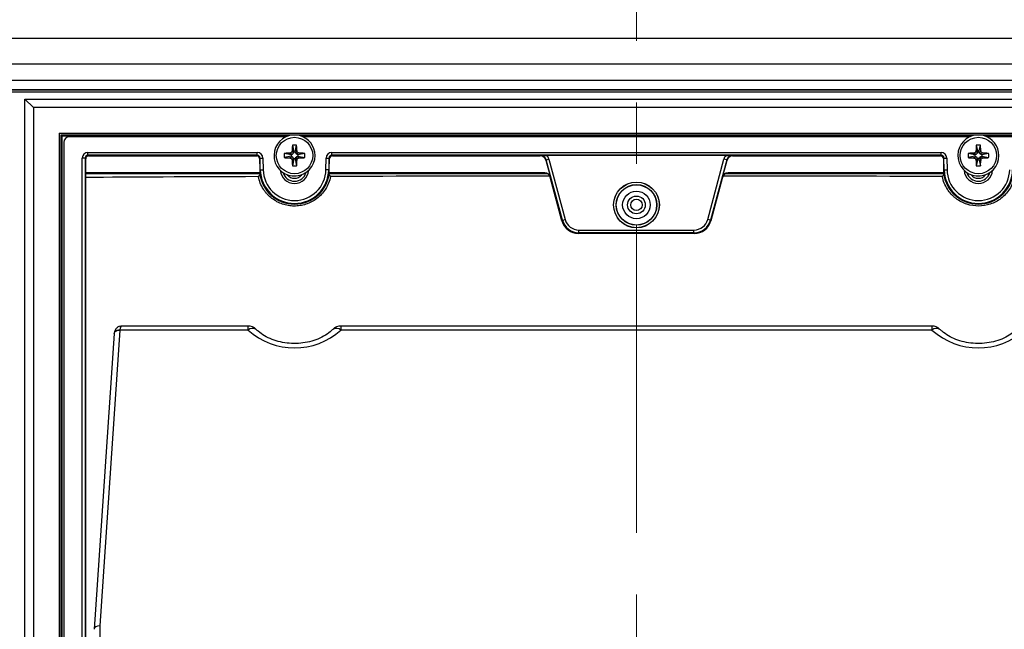
# Paper-space layout 'SACOPA' of a CAD drawing. Units: millimetres. Extents: x 20 to 210, y 5 to 292.
# Drawn here: x 55 to 76, y 193 to 206 of the extents above; entities that cross this region are included whole.
import ezdxf

# ---------------------------------------------------------------- set-up
doc = ezdxf.new("R2010")
doc.units = ezdxf.units.MM
doc.linetypes.add('CENTER', pattern=[10.16, 6.35, -1.27, 1.27, -1.27])
doc.styles.add('SLDTEXTSTYLE0', font='TXT', dxfattribs={"width": 0.75})
doc.dimstyles.new('SLDDIMSTYLE1', dxfattribs={"dimtxt": 3.5, "dimasz": 4, "dimexe": 0, "dimexo": 0.0625, "dimgap": 0.875, "dimtad": 1, "dimdec": 0, "dimlfac": 8.5, "dimrnd": 1e-09, "dimzin": 12, "dimdsep": 46, "dimtxsty": 'SLDTEXTSTYLE0', "dimsah": 1, "dimcen": 0.09, "dimadec": 0, "dimazin": 3, "dimtfac": 1, "dimtdec": 1, "dimtofl": 0, "dimtmove": 0, "dimatfit": 3, "dimfxl": 0, "dimfrac": 2, "dimtolj": 1, "dimtzin": 12, "dimarcsym": 0})

# ---------------------------------------------------------------- blocks, each defined once
blk = doc.blocks.new('_D_18')
at = {"color": 7, "linetype": 'Continuous', "lineweight": 18}
for p, q in [((46.127, 204.826), (46.127, 234.986)), ((89.856, 204.826), (89.856, 234.986)), ((46.127, 233.986), (89.856, 233.986))]:
    blk.add_line(p, q, dxfattribs=at)
for points in [[(46.127, 233.986), (50.127, 233.486), (50.127, 234.486)], [(89.856, 233.986), (85.856, 234.486), (85.856, 233.486)]]:
    blk.add_solid(points, dxfattribs=at)
at = {"color": 7, "linetype": 'Continuous', "lineweight": 18, "insert": (64.122, 238.498), "char_height": 3.5, "attachment_point": 1, "style": 'SLDTEXTSTYLE0'}
blk.add_mtext('372', dxfattribs=at)

psp = doc.layouts.new('SACOPA')

# ---------------------------------------------------------------- linework, layer by layer
at = {"color": 7, "linetype": 'CENTER', "lineweight": 18}
psp.add_line((67.99159551, 221.85696143), (67.99159551, 146.2142765), dxfattribs=at)
at = {"color": 7, "linetype": 'Continuous', "lineweight": 25}
for p, q in [((45.37394845, 205.40255118), (90.60924257, 205.40255118)), ((45.52100728, 205.40255118), (90.46218375, 205.40255118)), ((46.34765058, 204.8713762), (89.63554045, 204.8713762)), ((89.63554045, 204.53046121), (46.34765058, 204.53046121)), ((46.56222561, 204.34382183), (89.42096542, 204.34382183)), ((89.42096542, 204.33184941), (46.56222561, 204.33184941)), ((46.59740619, 204.29666882), (89.38578483, 204.29666882)), ((55.3680661, 204.14372765), (55.54453669, 203.96725706)), ((55.3680661, 204.14372765), (80.61512492, 204.14372765)), ((55.3680661, 186.19078647), (55.3680661, 204.14372765)), ((55.54453669, 203.96725706), (55.54453669, 186.36725706)), ((80.43865434, 203.96725706), (55.54453669, 203.96725706)), ((56.07394845, 203.43784529), (79.90924257, 203.43784529)), ((56.07394845, 203.43784529), (56.07394845, 186.89666882)), ((79.87394845, 203.40255118), (56.10924257, 203.40255118)), ((56.10924257, 203.40255118), (56.10924257, 186.93196294)), ((56.13080266, 203.38099109), (56.10924257, 203.40255118)), ((60.7993635, 203.38099109), (56.13080266, 203.38099109)), ((56.13080266, 203.38099109), (56.13080266, 189.48293479)), ((60.76350734, 203.36725706), (56.28570868, 203.36725706)), ((74.91701056, 203.38099109), (61.06618047, 203.38099109)), ((74.8811544, 203.36725706), (61.10203662, 203.36725706)), ((79.85238837, 203.38099109), (75.18382753, 203.38099109)), ((79.69748234, 203.36725706), (75.21968368, 203.36725706)), ((56.1680661, 203.24961448), (56.1680661, 187.07313493)), ((60.88389566, 203.08115556), (60.90726831, 203.02577851)), ((60.89004858, 203.19113549), (60.92100728, 203.04961)), ((60.94453669, 203.04961), (60.97549539, 203.19113549)), ((60.9816483, 203.08115556), (60.95827566, 203.02577851)), ((75.00154272, 203.08115556), (75.02491536, 203.02577851)), ((75.00769563, 203.19113549), (75.03865434, 203.04961)), ((75.06218375, 203.04961), (75.09314245, 203.19113549)), ((75.09929536, 203.08115556), (75.07592272, 203.02577851)), ((56.55093015, 187.39717545), (56.55093015, 202.92557396)), ((56.60975144, 202.92557396), (56.55093015, 202.92557396)), ((56.60975144, 202.92557396), (56.60975144, 187.39717545)), ((56.62156285, 202.91376254), (56.60975144, 202.92557396)), ((56.62156285, 202.6227232), (56.62156285, 202.91376254)), ((56.66857273, 203.04321654), (60.16344736, 203.04321654)), ((56.66857273, 202.98439525), (56.66857273, 203.04321654)), ((60.16344736, 202.98439525), (56.66857273, 202.98439525)), ((56.66857273, 202.98439525), (56.68038414, 202.97258383)), ((56.68038414, 202.97258383), (60.15184031, 202.97258383)), ((60.15184031, 202.97258383), (60.16344736, 202.98439525)), ((60.16344736, 202.98439525), (60.16344736, 203.04321654)), ((60.22225969, 202.92660054), (60.21065264, 202.91478912)), ((60.21065264, 202.91478912), (60.21467873, 202.68413446)), ((60.22225969, 202.92660054), (60.28107202, 202.92762711)), ((60.22648835, 202.6843406), (60.22225969, 202.92660054)), ((60.28107202, 202.92762711), (60.28530068, 202.68536717)), ((60.86218375, 202.99078647), (60.72065826, 203.02174517)), ((60.86218375, 202.96725706), (60.72065826, 202.93629836)), ((60.83257254, 203.02906525), (60.89949637, 203.01229738)), ((60.89949637, 202.94574615), (60.83257254, 202.92897828)), ((60.86218375, 202.99078647), (60.89949637, 203.01229738)), ((60.86218375, 202.99078647), (60.86218375, 202.96725706)), ((60.86218375, 202.96725706), (60.89949637, 202.94574615)), ((60.90726831, 202.93226502), (60.88389566, 202.87688797)), ((60.92100728, 202.90843353), (60.89004858, 202.76690804)), ((60.90726831, 203.02577851), (60.89949637, 203.01229738)), ((60.90726831, 202.93226502), (60.89949637, 202.94574615)), ((60.92100728, 203.04961), (60.90726831, 203.02577851)), ((60.92100728, 202.90843353), (60.90726831, 202.93226502)), ((60.94453669, 203.04961), (60.92100728, 203.04961)), ((60.94453669, 202.90843353), (60.92100728, 202.90843353)), ((60.94453669, 203.04961), (60.95827566, 203.02577851)), ((60.94453669, 202.90843353), (60.9660476, 202.94574615)), ((60.94453669, 202.90843353), (60.97549539, 202.76690804)), ((60.95827566, 203.02577851), (60.9660476, 203.01229738)), ((61.03297142, 203.02906525), (60.9660476, 203.01229738)), ((61.00336022, 202.99078647), (60.9660476, 203.01229738)), ((60.97952872, 202.95351809), (60.9660476, 202.94574615)), ((60.9660476, 202.94574615), (60.98281546, 202.87882233)), ((61.00336022, 202.96725706), (60.97952872, 202.95351809)), ((60.97952872, 202.95351809), (61.03490578, 202.93014544)), ((61.14488571, 203.02174517), (61.00336022, 202.99078647)), ((61.00336022, 202.99078647), (61.00336022, 202.96725706)), ((61.00336022, 202.96725706), (61.14488571, 202.93629836)), ((61.58024328, 202.68536717), (61.58447195, 202.92762711)), ((61.58447195, 202.92762711), (61.64328428, 202.92660054)), ((61.64328428, 202.92660054), (61.63905561, 202.6843406)), ((61.65489133, 202.91478912), (61.64328428, 202.92660054)), ((61.65086523, 202.68413446), (61.65489133, 202.91478912)), ((61.70209661, 203.04321654), (74.28109442, 203.04321654)), ((61.70209661, 202.98439525), (61.70209661, 203.04321654)), ((74.28109442, 202.98439525), (61.70209661, 202.98439525)), ((61.70209661, 202.98439525), (61.71370366, 202.97258383)), ((61.71370366, 202.97258383), (66.00696423, 202.97258383)), ((66.00696423, 202.97258383), (66.01530126, 202.97720842)), ((66.12894651, 202.89002394), (66.12060141, 202.88539488)), ((66.12060141, 202.88539488), (66.21434508, 202.53553872)), ((66.12894651, 202.89002394), (66.18575702, 202.90524627)), ((66.462756, 201.64422994), (66.12894651, 202.89002394)), ((69.83680909, 202.97771729), (66.14638194, 202.97771729)), ((66.18575702, 202.90524627), (66.51956652, 201.65945227)), ((69.46362451, 201.65945227), (69.797434, 202.90524627)), ((69.85424452, 202.89002394), (69.52043502, 201.64422994)), ((69.76884594, 202.53553872), (69.86258962, 202.88539488)), ((69.85424452, 202.89002394), (69.797434, 202.90524627)), ((69.86258962, 202.88539488), (69.85424452, 202.89002394)), ((69.96788977, 202.97720842), (69.97622679, 202.97258383)), ((69.97622679, 202.97258383), (74.26948737, 202.97258383)), ((74.26948737, 202.97258383), (74.28109442, 202.98439525)), ((74.28109442, 202.98439525), (74.28109442, 203.04321654)), ((74.33990675, 202.92660054), (74.3282997, 202.91478912)), ((74.3282997, 202.91478912), (74.33232579, 202.68413446)), ((74.33990675, 202.92660054), (74.39871908, 202.92762711)), ((74.34413541, 202.6843406), (74.33990675, 202.92660054)), ((74.39871908, 202.92762711), (74.40294774, 202.68536717)), ((74.97983081, 202.99078647), (74.83830532, 203.02174517)), ((74.97983081, 202.96725706), (74.83830532, 202.93629836)), ((74.9502196, 203.02906525), (75.01714343, 203.01229738)), ((75.01714343, 202.94574615), (74.9502196, 202.92897828)), ((74.97983081, 202.99078647), (75.01714343, 203.01229738)), ((74.97983081, 202.99078647), (74.97983081, 202.96725706)), ((74.97983081, 202.96725706), (75.01714343, 202.94574615)), ((75.02491536, 202.93226502), (75.00154272, 202.87688797)), ((75.03865434, 202.90843353), (75.00769563, 202.76690804)), ((75.02491536, 203.02577851), (75.01714343, 203.01229738)), ((75.02491536, 202.93226502), (75.01714343, 202.94574615)), ((75.03865434, 203.04961), (75.02491536, 203.02577851)), ((75.03865434, 202.90843353), (75.02491536, 202.93226502)), ((75.06218375, 203.04961), (75.03865434, 203.04961)), ((75.06218375, 202.90843353), (75.03865434, 202.90843353)), ((75.06218375, 203.04961), (75.07592272, 203.02577851)), ((75.06218375, 202.90843353), (75.08369465, 202.94574615)), ((75.06218375, 202.90843353), (75.09314245, 202.76690804)), ((75.07592272, 203.02577851), (75.08369465, 203.01229738)), ((75.15061848, 203.02906525), (75.08369465, 203.01229738)), ((75.12100728, 202.99078647), (75.08369465, 203.01229738)), ((75.09717578, 202.95351809), (75.08369465, 202.94574615)), ((75.08369465, 202.94574615), (75.10046252, 202.87882233)), ((75.12100728, 202.96725706), (75.09717578, 202.95351809)), ((75.09717578, 202.95351809), (75.15255284, 202.93014544)), ((75.26253277, 203.02174517), (75.12100728, 202.99078647)), ((75.12100728, 202.99078647), (75.12100728, 202.96725706)), ((75.12100728, 202.96725706), (75.26253277, 202.93629836)), ((60.21467873, 202.68413446), (60.22648835, 202.6843406)), ((60.22648835, 202.6843406), (60.28530068, 202.68536717)), ((61.63905561, 202.6843406), (61.58024328, 202.68536717)), ((61.65086523, 202.68413446), (61.63905561, 202.6843406)), ((74.33232579, 202.68413446), (74.34413541, 202.6843406)), ((74.34413541, 202.6843406), (74.40294774, 202.68536717)), ((56.62464293, 202.61656259), (56.62156285, 202.6227232)), ((60.21838618, 202.6227232), (56.62156285, 202.6227232)), ((56.62464293, 189.37902176), (56.62464293, 202.61656259)), ((60.21595141, 202.61656259), (56.62464293, 202.61656259)), ((60.21791812, 202.60058185), (56.62464293, 202.60058185)), ((66.10072406, 202.6227232), (61.64715778, 202.6227232)), ((66.16489469, 202.60058185), (61.64762584, 202.60058185)), ((65.81305347, 202.61656259), (61.64959256, 202.61656259)), ((65.93068261, 202.61858028), (65.93277198, 202.62066966)), ((66.09914832, 202.62066966), (65.93277198, 202.62066966)), ((66.09914832, 202.62066966), (66.10072406, 202.6227232)), ((66.21434508, 202.53553872), (66.21276935, 202.53348518)), ((66.45407571, 201.63291757), (66.21276935, 202.53348518)), ((69.77042168, 202.53348518), (69.52911531, 201.63291757)), ((69.77042168, 202.53348518), (69.76884594, 202.53553872)), ((74.33556518, 202.60058185), (69.81829634, 202.60058185)), ((74.33603324, 202.6227232), (69.88246697, 202.6227232)), ((69.88246697, 202.6227232), (69.8840427, 202.62066966)), ((70.05041904, 202.62066966), (69.8840427, 202.62066966)), ((70.05250842, 202.61858028), (70.05041904, 202.62066966)), ((74.33359847, 202.61656259), (70.17013756, 202.61656259)), ((66.45407571, 201.63291757), (66.462756, 201.64422994)), ((66.462756, 201.64422994), (66.51956652, 201.65945227)), ((69.52043502, 201.64422994), (69.46362451, 201.65945227)), ((69.52043502, 201.64422994), (69.52911531, 201.63291757)), ((66.80361908, 201.44149108), (69.17957195, 201.44149108)), ((66.80361908, 201.38267651), (66.80361908, 201.44149108)), ((69.17957195, 201.38267651), (69.17957195, 201.44149108)), ((66.80361908, 201.38267651), (66.79493879, 201.37136413)), ((69.18825224, 201.37136413), (66.79493879, 201.37136413)), ((69.17957195, 201.38267651), (66.80361908, 201.38267651)), ((69.18825224, 201.37136413), (69.17957195, 201.38267651)), ((59.97428178, 199.45859783), (57.37152149, 199.45859783)), ((74.09192884, 199.45859783), (61.89126219, 199.45859783)), ((57.21120034, 199.30695566), (56.79339626, 193.19991405)), ((57.32857304, 199.37454786), (56.91093004, 193.2698607)), ((59.97428178, 199.37454786), (57.32857304, 199.37454786)), ((74.09192884, 199.37454786), (61.89126219, 199.37454786)), ((56.91093004, 193.2698607), (56.91093004, 191.64816608))]:
    psp.add_line(p, q, dxfattribs=at)
at = {"color": 8, "linetype": 'Continuous', "lineweight": 25}
for p, q in [((59.97428178, 199.37454786), (59.97428178, 199.45859783)), ((61.89126219, 199.45859783), (61.89126219, 199.37454786)), ((74.09192884, 199.45859783), (74.09192884, 199.37454786))]:
    psp.add_line(p, q, dxfattribs=at)
at = {"color": 8, "linetype": 'Continuous', "lineweight": 25, "flags": 128}
psp.add_lwpolyline([(57.21120034, 199.30695566), (57.21370812, 199.31942129), (57.22062809, 199.33311077), (57.23160494, 199.34551548), (57.24622613, 199.35616922), (57.26394216, 199.36467159), (57.28408719, 199.37070304), (57.30590413, 199.37403689), (57.32857304, 199.37454786)], dxfattribs=at)
at = {"color": 7, "linetype": 'Continuous', "lineweight": 25, "flags": 128}
psp.add_lwpolyline([(57.21132079, 199.30808597), (57.21395963, 199.32312967), (57.22090393, 199.337383), (57.23189334, 199.35031155), (57.24651579, 199.36143056), (57.26422304, 199.37032312), (57.28435116, 199.37665582), (57.30614544, 199.38019122), (57.32878872, 199.38079675)], dxfattribs=at)
at = {"color": 7, "linetype": 'Continuous', "lineweight": 25}
for centre, radius in [((60.93277198, 202.97902176), 0.37565858), ((75.05041904, 202.97902176), 0.37565858), ((67.99159551, 201.95959943), 0.47264177), ((67.99159551, 201.95959943), 0.47058824), ((67.99159551, 201.95959943), 0.41964556), ((67.99159551, 201.95959943), 0.41570514), ((67.99159551, 201.95959943), 0.28495228), ((67.99159551, 201.95959943), 0.18306694), ((67.99159551, 201.95959943), 0.11764706)]:
    psp.add_circle(centre, radius, dxfattribs=at)
for centre, radius, start, end in [((60.93277198, 202.97902176), 0.42352941, 104.293367157, 0), ((60.93277198, 202.97902176), 0.42352941, 0, 75.706632843), ((75.05041904, 202.97902176), 0.42352941, 104.293367157, 0), ((75.05041904, 202.97902176), 0.42352941, 0, 75.706632843), ((60.93277198, 202.08740891), 1.10455315, 87.783283039, 92.216716961), ((75.05041904, 202.08740891), 1.10455315, 87.783283039, 92.216716961), ((61.82438484, 202.97902176), 1.10455315, 177.78328304, 182.21671696), ((60.04115913, 202.97902176), 1.10455315, 357.78328304, 2.21671696), ((75.9420319, 202.97902176), 1.10455315, 177.78328304, 182.21671696), ((74.15880619, 202.97902176), 1.10455315, 357.78328304, 2.21671696), ((60.93277198, 202.69666882), 0.71820264, 181, 185.909604622), ((60.93277198, 202.69666882), 0.70639122, 181, 359), ((60.93277198, 202.69666882), 0.64756993, 181, 359), ((60.93277198, 202.69666882), 0.29411765, 184.540667327, 355.459332673), ((60.93277198, 203.87063462), 1.10455315, 267.78328304, 272.21671696), ((60.93277198, 202.69666882), 0.71820264, 354.090395378, 359), ((75.05041904, 202.69666882), 0.71820264, 181, 185.909604622), ((75.05041904, 202.69666882), 0.70639122, 181, 359), ((75.05041904, 202.69666882), 0.64756993, 181, 359), ((75.05041904, 202.69666882), 0.29411765, 184.540667326, 355.459332674), ((75.05041904, 203.87063462), 1.10455315, 267.78328304, 272.21671696), ((61.6690904, 201.33693219), 1.91241321, 139.213265332, 140.905922113), ((60.93277198, 202.69666882), 0.72128271, 186.376469859, 353.623530141), ((60.93277198, 202.69666882), 0.24705882, 196.068459388, 343.931540613), ((60.93277198, 202.69666882), 0.18823529, 217.168899666, 322.831100335), ((59.93054407, 201.11745137), 2.25719159, 39.293643874, 41.076714534), ((75.75964559, 201.36003211), 1.87681086, 139.206925708, 140.7728915), ((75.05041904, 202.69666882), 0.72128271, 186.376469859, 353.623530141), ((75.05041904, 202.69666882), 0.24705882, 196.068459384, 343.931540616), ((75.05041904, 202.69666882), 0.18823529, 217.168899654, 322.831100347), ((59.97428178, 199.22330372), 0.23529412, 45.255669414, 90), ((61.89126219, 199.22330372), 0.23529412, 90, 134.744330586), ((74.09192884, 199.22330372), 0.23529412, 45.255669414, 90), ((60.93277198, 200.44057072), 1.43356487, 228.040426539, 311.959573461), ((75.05041904, 200.44057072), 1.43356487, 228.040426539, 311.959573461)]:
    psp.add_arc(centre, radius, start, end, dxfattribs=at)
at = {"color": 8, "linetype": 'Continuous', "lineweight": 25}
for centre, radius, start, end in [((60.06820346, 199.26784245), 0.14215248, 59.887883649, 131.354107131), ((61.79735338, 199.26787727), 0.14211783, 48.640515027, 120.1412707), ((74.18585052, 199.26784245), 0.14215248, 59.887883649, 131.354107131)]:
    psp.add_arc(centre, radius, start, end, dxfattribs=at)
at = {"color": 7, "linetype": 'Continuous', "lineweight": 25}
for centre, major_axis, ratio, start_param, end_param in [((56.28571764, 203.24960552), (-0.08319537, 0.08319537), 0.9999238505, 5.49782522, 7.0685453944), ((56.66858169, 202.925565), (0.08319537, -0.08319537), 0.9999238505, 2.3562325664, 3.9269527408), ((56.66858169, 202.925565), (0.04160402, -0.04160402), 0.999771592, 2.3562325664, 3.9269527408), ((56.68038862, 202.91375806), (0.04159768, -0.04159768), 0.9999238505, 2.3562325664, 3.9269527408), ((60.15183591, 202.91375806), (0.04123304, 0.04195905), 0.9999251565, 5.5065512075, 7.0598194069), ((60.16343855, 202.925565), (0.08246609, 0.0839181), 0.9999251565, 5.5065512075, 7.0598194069), ((60.16343855, 202.925565), (0.04123921, 0.04196533), 0.9997755088, 5.5065512075, 7.0598194069), ((61.70210541, 202.925565), (0.08246609, -0.0839181), 0.9999251565, 2.3649585539, 3.9182267533), ((61.70210541, 202.925565), (-0.04123921, 0.04196533), 0.9997755088, 5.5065512075, 7.0598194069), ((61.71370806, 202.91375806), (0.04123304, -0.04195905), 0.9999251565, 2.3649585539, 3.9182267533), ((66.00694808, 202.85493229), (0.10289582, 0.0570768), 0.9998382051, 6.0385745994, 7.3474648764), ((66.01527703, 202.8595524), (0.10291246, 0.05708603), 0.9996764756, 6.0385745994, 7.3474648764), ((66.01527703, 202.8595524), (0.15434373, 0.0856152), 0.9998382051, 6.0385745994, 6.5103056763), ((69.967914, 202.8595524), (0.15434373, -0.0856152), 0.9998382051, 2.9144722845, 3.3862033613), ((69.967914, 202.8595524), (0.10291246, -0.05708603), 0.9996764756, 2.0773130844, 3.3862033613), ((69.97624294, 202.85493229), (0.10289582, -0.0570768), 0.9998382051, 2.0773130844, 3.3862033613), ((74.26948297, 202.91375806), (0.04123304, 0.04195905), 0.9999251565, 5.5065512075, 7.0598194069), ((74.28108561, 202.925565), (0.08246609, 0.0839181), 0.9999251565, 5.5065512075, 7.0598194069), ((74.28108561, 202.925565), (0.04123921, 0.04196533), 0.9997755088, 5.5065512075, 7.0598194069), ((67.99159551, 202.4950959), (13.45113115, 0), 0.0043633508, 2.1899900823, 2.5774653177), ((60.93277198, 202.24257137), (0, 0.90826407), 0.8660473877, 1.1389507206, 1.1464064678), ((60.93277198, 202.24257137), (0, 0.90826407), 0.8660473877, 5.1367788394, 5.1442345866), ((67.99159551, 202.4950959), (13.45113115, 0), 0.0043633508, 1.7039725665, 2.0594265205), ((65.81305347, 202.61861612), (0.11764706, 0), 0.0174550649, 4.7123889804, 6.2657320147), ((66.09912082, 202.50300468), (0.07163632, 0.09335827), 0.999758052, 5.6288037001, 6.9375669143), ((66.10069656, 202.50505822), (0.07163632, 0.09335827), 0.999758052, 5.6288037001, 6.9375669143), ((69.88249447, 202.50505822), (0.07163632, -0.09335827), 0.999758052, 2.4872110465, 3.7959742607), ((69.8840702, 202.50300468), (0.07163632, -0.09335827), 0.999758052, 2.4872110465, 3.7959742607), ((67.99159551, 202.4950959), (13.45113115, 0), 0.0043633508, 1.0821661331, 1.4376200871), ((70.17013756, 202.61861612), (0.11764706, 0), 0.0174550649, 3.1590459461, 4.7123889804), ((75.05041904, 202.24257137), (0, 0.90826407), 0.8660473877, 1.1389507206, 1.1464064678), ((66.80368783, 201.73565353), (0.21489164, 0.28005224), 0.9998386786, 2.4872110465, 3.7959742607), ((66.80368783, 201.73565353), (0.17909081, 0.23339569), 0.999758052, 2.4872110465, 3.7959742607), ((69.1795032, 201.73565353), (-0.17909081, 0.23339569), 0.999758052, 2.4872110465, 3.7959742607), ((69.1795032, 201.73565353), (-0.21489164, 0.28005224), 0.9998386786, 2.4872110465, 3.7959742607), ((66.79502129, 201.72435907), (0.21490897, 0.28007482), 0.999758052, 2.4872110465, 3.7959742607), ((69.18816974, 201.72435907), (-0.21490897, 0.28007482), 0.999758052, 2.4872110465, 3.7959742607), ((57.20904875, 199.22933945), (0.00604742, 0.117647), 0.0202438975, 0.8385095958, 0.8737052248), ((57.32651668, 199.22330372), (0.00604556, 0.23529411), 0.0101419881, 0.8377295815, 0.8729252106), ((56.91093004, 193.19423862), (0.11761874, -0.00401866), 0.6423473628, 1.5927397686, 3.1460828029)]:
    psp.add_ellipse(centre, major_axis=major_axis, ratio=ratio, start_param=start_param, end_param=end_param, dxfattribs=at)
at = {"color": 8, "linetype": 'Continuous', "lineweight": 25}
psp.add_ellipse((57.44434314, 199.22330372), major_axis=(-0.08322944, 0.23354341), ratio=0.3442243462, start_param=6.1611216226, end_param=6.9985906196, dxfattribs=at)
at = {"color": 7, "linetype": 'Continuous', "lineweight": 25}
for points, knots in [([(60.88389566, 203.08115556), (60.88315974, 203.07550888), (60.88166559, 203.06404429), (60.8724335, 203.04850859), (60.85883347, 203.03634133), (60.84453628, 203.03019768), (60.83552692, 203.02934489), (60.83257254, 203.02906525)], [0, 0, 0, 0, 0.2127951616, 0.4320426483, 0.6594730769, 0.8883335804, 1, 1, 1, 1]), ([(60.89004858, 203.19113549), (60.88910519, 203.17927399), (60.8871948, 203.1552541), (60.8852445, 203.11853798), (60.88434562, 203.09362587), (60.88389566, 203.08115556)], [0, 0, 0, 0, 0.3276105743, 0.6634207283, 1, 1, 1, 1]), ([(60.9816483, 203.08115556), (60.98121134, 203.09329355), (60.98032648, 203.11787349), (60.97839432, 203.15459962), (60.97646246, 203.17894723), (60.97549539, 203.19113549)], [0, 0, 0, 0, 0.32759775641, 0.66339973564, 1, 1, 1, 1]), ([(61.03297142, 203.02906525), (61.02732419, 203.02986106), (61.01599393, 203.03145774), (61.00075922, 203.04080562), (60.98885347, 203.05437925), (60.98273959, 203.06881996), (60.98192544, 203.07802291), (60.9816483, 203.08115556)], [0, 0, 0, 0, 0.2129381573, 0.4272263594, 0.6523154198, 0.8816492643, 1, 1, 1, 1]), ([(75.00154272, 203.08115556), (75.0008068, 203.07550888), (74.99931264, 203.06404429), (74.99008056, 203.04850859), (74.97648053, 203.03634133), (74.96218334, 203.03019768), (74.95317398, 203.02934489), (74.9502196, 203.02906525)], [0, 0, 0, 0, 0.2127951616, 0.4320426483, 0.6594730769, 0.8883335804, 1, 1, 1, 1]), ([(75.00769563, 203.19113549), (75.00675224, 203.17927399), (75.00484185, 203.1552541), (75.00289156, 203.11853798), (75.00199268, 203.09362587), (75.00154272, 203.08115556)], [0, 0, 0, 0, 0.3276105743, 0.6634207283, 1, 1, 1, 1]), ([(75.09929536, 203.08115556), (75.0988584, 203.09329355), (75.09797354, 203.11787349), (75.09604138, 203.15459962), (75.09410952, 203.17894723), (75.09314245, 203.19113549)], [0, 0, 0, 0, 0.32759775641, 0.66339973564, 1, 1, 1, 1]), ([(75.15061848, 203.02906525), (75.14497125, 203.02986106), (75.13364099, 203.03145774), (75.11840628, 203.04080562), (75.10650053, 203.05437925), (75.10038664, 203.06881996), (75.0995725, 203.07802291), (75.09929536, 203.08115556)], [0, 0, 0, 0, 0.2129381573, 0.4272263594, 0.6523154198, 0.8816492643, 1, 1, 1, 1]), ([(60.83257254, 203.02906525), (60.82043229, 203.02857299), (60.7955188, 203.02756282), (60.75813128, 203.02531537), (60.73316046, 203.0229363), (60.72065826, 203.02174517)], [0, 0, 0, 0, 0.3218423984, 0.6604652841, 1, 1, 1, 1]), ([(60.72065826, 202.93629836), (60.73250721, 202.93516359), (60.75682261, 202.93283492), (60.79418922, 202.93054161), (60.81976736, 202.92949983), (60.83257254, 202.92897828)], [0, 0, 0, 0, 0.32186625016, 0.66050571623, 1, 1, 1, 1]), ([(60.83257254, 202.92897828), (60.83821977, 202.92818247), (60.84955004, 202.92658579), (60.86478474, 202.91723791), (60.87669049, 202.90366428), (60.88280438, 202.88922357), (60.88361853, 202.88002062), (60.88389566, 202.87688797)], [0, 0, 0, 0, 0.2129381573, 0.4272263594, 0.6523154198, 0.8816492643, 1, 1, 1, 1]), ([(60.88389566, 202.87688797), (60.88433262, 202.86474998), (60.88521749, 202.84017004), (60.88714965, 202.80344391), (60.8890815, 202.7790963), (60.89004858, 202.76690804)], [0, 0, 0, 0, 0.3275977564, 0.6633997356, 1, 1, 1, 1]), ([(60.97549539, 202.76690804), (60.97663016, 202.778757), (60.97895882, 202.80307239), (60.98125214, 202.84043901), (60.98229392, 202.86601714), (60.98281546, 202.87882233)], [0, 0, 0, 0, 0.3218662502, 0.6605057162, 1, 1, 1, 1]), ([(60.98281546, 202.87882233), (60.98361128, 202.88446956), (60.98520796, 202.89579982), (60.99455584, 202.91103452), (61.00812946, 202.92294028), (61.02257018, 202.92905416), (61.03177313, 202.92986831), (61.03490578, 202.93014544)], [0, 0, 0, 0, 0.2129381573, 0.4272263594, 0.6523154198, 0.8816492643, 1, 1, 1, 1]), ([(61.14488571, 203.02174517), (61.13303675, 203.02287994), (61.10872136, 203.02520861), (61.07135474, 203.02750192), (61.04577661, 203.0285437), (61.03297142, 203.02906525)], [0, 0, 0, 0, 0.3218662502, 0.6605057162, 1, 1, 1, 1]), ([(61.03490578, 202.93014544), (61.04704376, 202.93058241), (61.07162371, 202.93146727), (61.10834984, 202.93339943), (61.13269745, 202.93533128), (61.14488571, 202.93629836)], [0, 0, 0, 0, 0.32759775641, 0.66339973564, 1, 1, 1, 1]), ([(66.01530126, 202.97720842), (66.01550382, 202.97720967), (66.01910338, 202.97723188), (66.04732884, 202.97740493), (66.08844451, 202.97765711), (66.13251912, 202.97770289), (66.14638194, 202.97771729)], [0, 0, 0, 0, 0.0051213782, 0.0910061388, 0.7140936156, 1, 1, 1, 1]), ([(69.83680909, 202.97771729), (69.8506719, 202.97770289), (69.89474652, 202.97765711), (69.93586218, 202.97740493), (69.96408764, 202.97723188), (69.9676872, 202.97720967), (69.96788977, 202.97720842)], [0, 0, 0, 0, 0.2859063844, 0.9089938612, 0.9948786218, 1, 1, 1, 1]), ([(74.9502196, 203.02906525), (74.93807935, 203.02857299), (74.91316586, 203.02756282), (74.87577834, 203.02531537), (74.85080752, 203.0229363), (74.83830532, 203.02174517)], [0, 0, 0, 0, 0.3218423984, 0.6604652841, 1, 1, 1, 1]), ([(74.83830532, 202.93629836), (74.85015427, 202.93516359), (74.87446967, 202.93283492), (74.91183628, 202.93054161), (74.93741442, 202.92949983), (74.9502196, 202.92897828)], [0, 0, 0, 0, 0.32186625016, 0.66050571623, 1, 1, 1, 1]), ([(74.9502196, 202.92897828), (74.95586683, 202.92818247), (74.9671971, 202.92658579), (74.9824318, 202.91723791), (74.99433755, 202.90366428), (75.00045144, 202.88922357), (75.00126559, 202.88002062), (75.00154272, 202.87688797)], [0, 0, 0, 0, 0.2129381573, 0.4272263594, 0.6523154198, 0.8816492643, 1, 1, 1, 1]), ([(75.00154272, 202.87688797), (75.00197968, 202.86474998), (75.00286455, 202.84017004), (75.00479671, 202.80344391), (75.00672856, 202.7790963), (75.00769563, 202.76690804)], [0, 0, 0, 0, 0.3275977564, 0.6633997356, 1, 1, 1, 1]), ([(75.09314245, 202.76690804), (75.09427721, 202.778757), (75.09660588, 202.80307239), (75.09889919, 202.84043901), (75.09994098, 202.86601714), (75.10046252, 202.87882233)], [0, 0, 0, 0, 0.3218662502, 0.6605057162, 1, 1, 1, 1]), ([(75.10046252, 202.87882233), (75.10125834, 202.88446956), (75.10285502, 202.89579982), (75.1122029, 202.91103452), (75.12577652, 202.92294028), (75.14021724, 202.92905416), (75.14942019, 202.92986831), (75.15255284, 202.93014544)], [0, 0, 0, 0, 0.2129381573, 0.4272263594, 0.6523154198, 0.8816492643, 1, 1, 1, 1]), ([(75.26253277, 203.02174517), (75.25068381, 203.02287994), (75.22636842, 203.02520861), (75.1890018, 203.02750192), (75.16342367, 203.0285437), (75.15061848, 203.02906525)], [0, 0, 0, 0, 0.3218662502, 0.6605057162, 1, 1, 1, 1]), ([(75.15255284, 202.93014544), (75.16469082, 202.93058241), (75.18927077, 202.93146727), (75.2259969, 202.93339943), (75.25034451, 202.93533128), (75.26253277, 202.93629836)], [0, 0, 0, 0, 0.32759775641, 0.66339973564, 1, 1, 1, 1]), ([(61.67740828, 202.54691957), (61.66808009, 202.50040455), (61.65442071, 202.45490312), (61.61903698, 202.36741947), (61.59773492, 202.32634393), (61.5485529, 202.2491005), (61.52040184, 202.2127257), (61.45976437, 202.14710567), (61.42714422, 202.11755353), (61.35764232, 202.0645846), (61.32086946, 202.04133693), (61.24562371, 202.00204937), (61.20687673, 201.98579419), (61.12726757, 201.95980886), (61.08665194, 201.95021026), (61.0056378, 201.9377904), (60.96498277, 201.93488235), (60.88339378, 201.93558209), (60.84233496, 201.93925962), (60.7622477, 201.95295908), (60.7229313, 201.96295988), (60.6457436, 201.98934607), (60.60763463, 202.00585837), (60.53405737, 202.04530207), (60.498986, 202.06796836), (60.43231563, 202.11937289), (60.40071298, 202.14810381), (60.35618804, 202.19634709), (60.34176136, 202.21338797), (60.31446875, 202.24869993), (60.30156331, 202.26699803), (60.26512434, 202.32388109), (60.24383777, 202.36443827), (60.20813435, 202.45159005), (60.19440049, 202.4965392), (60.18484434, 202.54289154)], [0, 0, 0, 0, 0.0625, 0.0625, 0.125, 0.125, 0.1875, 0.1875, 0.25, 0.25, 0.3125, 0.3125, 0.375, 0.375, 0.4375, 0.4375, 0.5, 0.5, 0.5625, 0.5625, 0.625, 0.625, 0.6875, 0.6875, 0.75, 0.75, 0.8125, 0.8125, 0.84375, 0.84375, 0.875, 0.875, 0.9375, 0.9375, 1, 1, 1, 1]), ([(75.79834669, 202.54289154), (75.79355446, 202.51964672), (75.78769056, 202.49668862), (75.77382572, 202.4513425), (75.76582165, 202.42899714), (75.73925321, 202.36429669), (75.71800416, 202.32372263), (75.66894627, 202.24726326), (75.64147892, 202.21199272), (75.58221118, 202.14785429), (75.55003171, 202.1186038), (75.48233688, 202.06665142), (75.44704538, 202.04404968), (75.37375068, 202.00503051), (75.33547637, 201.98853723), (75.21867609, 201.94902724), (75.13865126, 201.93564399), (74.97424682, 201.9347852), (74.89348109, 201.94733265), (74.77472031, 201.98642673), (74.73532679, 202.00307115), (74.66026425, 202.04256787), (74.62426897, 202.06548258), (74.57275375, 202.10486094), (74.55599703, 202.11882545), (74.5233729, 202.14853212), (74.50741851, 202.16437231), (74.46174379, 202.21397606), (74.43426358, 202.24965198), (74.38547411, 202.32635269), (74.36410349, 202.36750158), (74.32862649, 202.45530186), (74.31509653, 202.50047638), (74.30578275, 202.54691957)], [0, 0, 0, 0, 0.03125, 0.03125, 0.0625, 0.0625, 0.125, 0.125, 0.1875, 0.1875, 0.25, 0.25, 0.3125, 0.3125, 0.375, 0.375, 0.5, 0.5, 0.625, 0.625, 0.6875, 0.6875, 0.75, 0.75, 0.78125, 0.78125, 0.8125, 0.8125, 0.875, 0.875, 0.9375, 0.9375, 1, 1, 1, 1]), ([(57.37353721, 199.45732685), (57.35563047, 199.45658472), (57.31865968, 199.4550525), (57.26526684, 199.42570014), (57.22313592, 199.37556181), (57.2153772, 199.33227177), (57.21142614, 199.3102267)], [0, 0, 0, 0, 0.2278468839, 0.4704193424, 0.7303158095, 1, 1, 1, 1]), ([(61.7256282, 199.39042255), (61.70749086, 199.37343916), (61.65206533, 199.32153997), (61.5380823, 199.24469654), (61.37847907, 199.17106115), (61.20148401, 199.12084042), (61.01448158, 199.09612783), (60.82451057, 199.09801092), (60.6390733, 199.12629166), (60.46531457, 199.17941803), (60.31033589, 199.25471285), (60.20483518, 199.32896261), (60.1542248, 199.37687603), (60.13991576, 199.39042255)], [0, 0, 0, 0, 0.0497437923, 0.1520110565, 0.2538105846, 0.3552442159, 0.4565288939, 0.5577288135, 0.6587849159, 0.7595738668, 0.8600794038, 0.9604403695, 1, 1, 1, 1]), ([(75.84327526, 199.39042255), (75.82513792, 199.37343916), (75.76971239, 199.32153997), (75.65572936, 199.24469654), (75.49612612, 199.17106115), (75.31913107, 199.12084042), (75.13212864, 199.09612783), (74.94215763, 199.09801092), (74.75672036, 199.12629166), (74.58296163, 199.17941803), (74.42798295, 199.25471285), (74.32248224, 199.32896261), (74.27187185, 199.37687603), (74.25756282, 199.39042255)], [0, 0, 0, 0, 0.0497437923, 0.1520110565, 0.2538105846, 0.3552442159, 0.4565288939, 0.5577288135, 0.6587849159, 0.7595738668, 0.8600794038, 0.9604403695, 1, 1, 1, 1])]:
    psp.add_open_spline(points, degree=3, knots=knots, dxfattribs=at)

# ---------------------------------------------------------------- dimensions: what is measured, and where the dimension line sits
at = {"color": 7, "linetype": 'Continuous', "lineweight": 18}
dim = psp.add_linear_dim(base=(89.85630139, 233.9863995), p1=(46.12688963, 203.82615226), p2=(89.85630139, 203.82615226), angle=0, dimstyle='SLDDIMSTYLE1', dxfattribs=at)
dim.commit()
dim.dimension.update_dxf_attribs({"geometry": '_D_18', "text_midpoint": (67.99159551, 233.9863995), "dimtype": 160})

doc.saveas('drawing.dxf')
